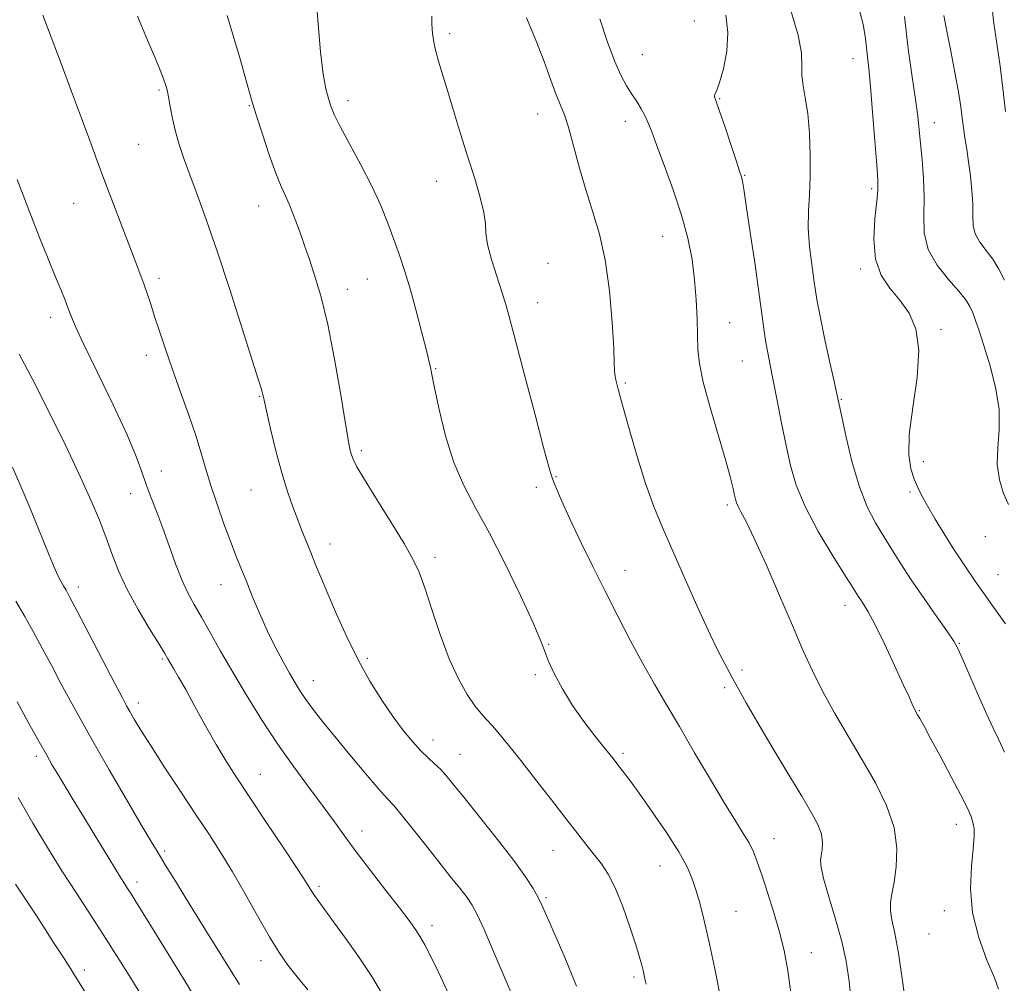
# Model space of a CAD drawing. Extents: x 2124800 to 2127700, y 287300 to 290200.
# Drawn here: x 2127112 to 2127314, y 288551 to 288749 of the extents above; entities that cross this region are included whole.
import ezdxf

# ---------------------------------------------------------------- set-up
doc = ezdxf.new("R2010")
doc.units = 0
doc.header["$MEASUREMENT"] = 0
for name, color, linetype, lineweight in [('CONTOUR INDEX', 41, 'Continuous', 13), ('CONTOUR INTERMEDIATE', 44, 'Continuous', 0), ('SPOT ELEVATION DTM', 2, 'Continuous', 13)]:
    doc.layers.add(name, color=color, linetype=linetype, lineweight=lineweight)

msp = doc.modelspace()

# ---------------------------------------------------------------- linework, layer by layer
at = {"layer": 'CONTOUR INDEX', "flags": 128}
for points, elevation in [([(2127226.444, 288550.712), (2127223.895, 288556.934), (2127221.744, 288561.926), (2127220.309, 288565.228), (2127219.364, 288567.331), (2127218.549, 288568.968), (2127217.516, 288570.8), (2127215.952, 288573.215), (2127213.556, 288576.533), (2127210.21, 288580.867), (2127206.518, 288585.513), (2127203.269, 288589.56), (2127201.042, 288592.332), (2127199.591, 288594.084), (2127198.465, 288595.302), (2127197.282, 288596.417), (2127195.951, 288597.633), (2127194.454, 288599.095), (2127192.773, 288600.936), (2127190.885, 288603.239), (2127188.771, 288606.073), (2127186.434, 288609.485), (2127183.974, 288613.424), (2127181.518, 288617.817), (2127179.185, 288622.533), (2127177.073, 288627.202), (2127175.277, 288631.393), (2127173.854, 288634.792), (2127172.725, 288637.535), (2127171.774, 288639.873), (2127170.897, 288642.041), (2127170.028, 288644.216), (2127169.11, 288646.559), (2127168.099, 288649.234), (2127167, 288652.411), (2127165.83, 288656.262), (2127164.628, 288660.788), (2127163.525, 288665.313), (2127162.673, 288668.99), (2127162.175, 288671.211), (2127161.929, 288672.328), (2127161.782, 288672.931), (2127161.558, 288673.679), (2127160.979, 288675.502), (2127159.745, 288679.4), (2127157.682, 288685.937), (2127155.125, 288693.95), (2127152.537, 288701.841), (2127150.297, 288708.335), (2127148.442, 288713.447), (2127146.925, 288717.511), (2127145.699, 288720.85), (2127144.721, 288723.736), (2127143.946, 288726.428), (2127143.335, 288729.097), (2127142.862, 288731.567), (2127142.503, 288733.577), (2127142.222, 288734.977), (2127141.921, 288736.073), (2127141.487, 288737.286), (2127140.807, 288739.014), (2127139.759, 288741.569), (2127138.222, 288745.242), (2127136.16, 288750.12)], 1000), ([(2127294.394, 288545.363), (2127293.558, 288551.774), (2127292.7, 288557.504), (2127291.935, 288561.608), (2127291.356, 288564.344), (2127291.049, 288566.271), (2127291.069, 288567.922), (2127291.35, 288569.72), (2127291.791, 288572.06), (2127292.246, 288575.23), (2127292.379, 288579.081), (2127291.806, 288583.361), (2127290.261, 288587.851), (2127287.953, 288592.492), (2127285.205, 288597.264), (2127282.323, 288602.116), (2127279.537, 288606.882), (2127277.056, 288611.369), (2127274.991, 288615.519), (2127273.061, 288619.815), (2127270.888, 288624.877), (2127268.236, 288631.024), (2127265.453, 288637.374), (2127263.03, 288642.749), (2127261.343, 288646.267), (2127260.303, 288648.258), (2127259.704, 288649.35), (2127259.358, 288650.105), (2127259.144, 288650.81), (2127258.96, 288651.687), (2127258.689, 288652.999), (2127258.157, 288655.19), (2127257.174, 288658.748), (2127255.661, 288663.881), (2127253.968, 288669.665), (2127252.552, 288674.899), (2127251.752, 288678.719), (2127251.435, 288681.626), (2127251.347, 288684.461), (2127251.266, 288687.881), (2127251.097, 288691.801), (2127250.774, 288695.953), (2127250.229, 288700.146), (2127249.367, 288704.511), (2127248.09, 288709.259), (2127246.377, 288714.445), (2127244.533, 288719.5), (2127242.942, 288723.701), (2127241.878, 288726.538), (2127241.172, 288728.359), (2127240.547, 288729.725), (2127239.778, 288731.103), (2127238.862, 288732.578), (2127237.853, 288734.141), (2127236.783, 288735.848), (2127235.614, 288738.008), (2127234.29, 288740.993), (2127232.792, 288745.01), (2127231.251, 288749.599)], 990), ([(2127314.505, 288695.852), (2127313.354, 288698.158), (2127312.108, 288700.154), (2127310.73, 288701.963), (2127309.431, 288703.672), (2127308.482, 288705.365), (2127308.064, 288707.134), (2127307.991, 288709.119), (2127307.986, 288711.472), (2127307.828, 288714.268), (2127307.527, 288717.283), (2127307.148, 288720.213), (2127306.754, 288722.82), (2127306.383, 288725.125), (2127306.071, 288727.212), (2127305.825, 288729.223), (2127305.534, 288731.528), (2127305.06, 288734.556), (2127304.319, 288738.543), (2127303.447, 288742.95), (2127302.631, 288747.045), (2127302.022, 288750.285)], 980), ([(2127157.147, 288551.038), (2127153.484, 288556.862), (2127149.875, 288562.699), (2127146.646, 288567.929), (2127143.942, 288572.305), (2127141.859, 288575.673), (2127140.369, 288578.092), (2127138.945, 288580.458), (2127136.93, 288583.881), (2127133.899, 288589.079), (2127130.341, 288595.216), (2127126.973, 288601.068), (2127124.337, 288605.717), (2127122.263, 288609.463), (2127120.403, 288612.915), (2127118.489, 288616.535), (2127116.55, 288620.197), (2127114.694, 288623.632), (2127112.962, 288626.712), (2127111.138, 288629.89)], 1010)]:
    msp.add_lwpolyline(points, dxfattribs=dict(at, elevation=elevation))
at = {"layer": 'CONTOUR INTERMEDIATE', "flags": 128}
for points, elevation in [([(2127256.155, 288548.013), (2127254.907, 288554.275), (2127253.702, 288560.019), (2127252.677, 288564.492), (2127251.812, 288567.852), (2127251.049, 288570.485), (2127250.281, 288572.795), (2127249.214, 288575.247), (2127247.504, 288578.319), (2127244.966, 288582.283), (2127242.046, 288586.566), (2127239.347, 288590.388), (2127237.337, 288593.151), (2127235.949, 288594.993), (2127234.983, 288596.237), (2127234.218, 288597.214), (2127233.359, 288598.296), (2127232.095, 288599.867), (2127230.219, 288602.2), (2127227.958, 288605.146), (2127225.647, 288608.446), (2127223.579, 288611.835), (2127221.884, 288615.011), (2127220.648, 288617.664), (2127219.847, 288619.712), (2127218.998, 288621.979), (2127217.508, 288625.519), (2127214.977, 288630.996), (2127211.792, 288637.535), (2127208.534, 288643.871), (2127205.677, 288649.087), (2127203.267, 288653.658), (2127201.239, 288658.403), (2127199.546, 288663.841), (2127198.206, 288669.284), (2127197.252, 288673.743), (2127196.689, 288676.494), (2127196.413, 288677.883), (2127196.288, 288678.52), (2127196.181, 288679.012), (2127195.951, 288679.952), (2127195.453, 288681.932), (2127194.598, 288685.312), (2127193.495, 288689.544), (2127192.308, 288693.848), (2127191.161, 288697.625), (2127190.042, 288700.984), (2127188.899, 288704.211), (2127187.667, 288707.565), (2127186.21, 288711.187), (2127184.378, 288715.194), (2127182.12, 288719.582), (2127179.79, 288723.866), (2127177.843, 288727.444), (2127176.608, 288729.911), (2127175.902, 288731.643), (2127175.417, 288733.213), (2127174.903, 288735.199), (2127174.345, 288738.203), (2127173.788, 288742.829), (2127173.261, 288749.336), (2127172.731, 288756.596)], 996), ([(2127314.751, 288625.188), (2127312.115, 288628.815), (2127310.313, 288631.347), (2127309.108, 288633.105), (2127308.089, 288634.606), (2127306.917, 288636.298), (2127305.52, 288638.339), (2127303.897, 288640.817), (2127302.086, 288643.736), (2127300.28, 288646.756), (2127298.71, 288649.452), (2127297.543, 288651.533), (2127296.68, 288653.242), (2127295.956, 288654.957), (2127295.277, 288657.062), (2127294.845, 288659.975), (2127294.935, 288664.122), (2127295.667, 288669.679), (2127296.545, 288675.823), (2127296.92, 288681.482), (2127296.305, 288685.839), (2127294.876, 288689.103), (2127292.972, 288691.739), (2127290.938, 288694.198), (2127289.143, 288696.883), (2127287.96, 288700.185), (2127287.631, 288704.287), (2127287.873, 288708.537), (2127288.268, 288712.076), (2127288.475, 288714.407), (2127288.452, 288716.469), (2127288.229, 288719.561), (2127287.849, 288724.529), (2127287.391, 288730.387), (2127286.944, 288735.698), (2127286.58, 288739.38), (2127286.304, 288741.786), (2127286.104, 288743.627), (2127285.913, 288745.607), (2127285.447, 288748.402), (2127284.367, 288752.682)], 984), ([(2127314.696, 288730.542), (2127314.193, 288735.26), (2127313.63, 288739.874), (2127312.919, 288744.491), (2127312.235, 288749.184), (2127311.812, 288754.014)], 978), ([(2127314.535, 288598.81), (2127313.272, 288601.481), (2127312.171, 288603.783), (2127310.886, 288606.566), (2127309.199, 288610.372), (2127307.397, 288614.512), (2127305.893, 288617.991), (2127304.932, 288620.148), (2127304.095, 288621.673), (2127302.793, 288623.594), (2127300.629, 288626.65), (2127297.96, 288630.434), (2127295.332, 288634.253), (2127293.162, 288637.569), (2127291.356, 288640.467), (2127289.691, 288643.189), (2127287.994, 288646.001), (2127286.291, 288649.259), (2127284.659, 288653.343), (2127283.177, 288658.39), (2127281.938, 288663.553), (2127281.038, 288667.746), (2127280.505, 288670.289), (2127280.107, 288672.156), (2127279.543, 288674.731), (2127278.614, 288678.949), (2127277.522, 288683.954), (2127276.57, 288688.44), (2127275.977, 288691.48), (2127275.622, 288693.667), (2127275.297, 288695.969), (2127274.861, 288699.11), (2127274.423, 288702.818), (2127274.159, 288706.577), (2127274.184, 288710.022), (2127274.375, 288713.412), (2127274.552, 288717.159), (2127274.564, 288721.507), (2127274.389, 288726.026), (2127274.035, 288730.115), (2127273.541, 288733.328), (2127273.066, 288735.826), (2127272.8, 288737.924), (2127272.818, 288739.984), (2127272.747, 288742.554), (2127272.097, 288746.232), (2127270.558, 288751.327)], 986), ([(2127214.33, 288546.345), (2127212.006, 288551.761), (2127209.559, 288557.5), (2127207.464, 288562.355), (2127206.044, 288565.466), (2127205.014, 288567.358), (2127203.936, 288568.903), (2127202.449, 288570.827), (2127200.5, 288573.289), (2127198.11, 288576.302), (2127195.373, 288579.776), (2127192.656, 288583.214), (2127190.398, 288586.016), (2127188.85, 288587.83), (2127187.522, 288589.293), (2127185.739, 288591.292), (2127183.04, 288594.439), (2127179.828, 288598.265), (2127176.72, 288602.03), (2127174.209, 288605.143), (2127172.283, 288607.619), (2127170.807, 288609.623), (2127169.634, 288611.341), (2127168.574, 288613.045), (2127167.428, 288615.03), (2127166.046, 288617.521), (2127164.486, 288620.484), (2127162.855, 288623.814), (2127161.255, 288627.378), (2127159.768, 288630.902), (2127158.47, 288634.082), (2127157.392, 288636.748), (2127156.391, 288639.276), (2127155.278, 288642.176), (2127153.933, 288645.791), (2127152.506, 288649.781), (2127151.215, 288653.639), (2127150.198, 288657.027), (2127149.263, 288660.287), (2127148.138, 288663.931), (2127146.635, 288668.302), (2127144.921, 288673.068), (2127143.249, 288677.723), (2127141.822, 288681.855), (2127140.645, 288685.409), (2127139.675, 288688.417), (2127138.863, 288690.935), (2127138.145, 288693.109), (2127137.449, 288695.106), (2127136.699, 288697.13), (2127135.775, 288699.53), (2127134.554, 288702.688), (2127132.966, 288706.828), (2127131.182, 288711.521), (2127129.426, 288716.181), (2127127.854, 288720.408), (2127126.322, 288724.563), (2127124.612, 288729.197), (2127122.587, 288734.649), (2127120.425, 288740.424), (2127118.386, 288745.813), (2127116.641, 288750.333)], 1002), ([(2127240.77, 288551.149), (2127240.612, 288551.974), (2127240.42, 288552.905), (2127240.193, 288553.91), (2127239.905, 288555.038), (2127239.437, 288556.653), (2127238.644, 288559.197), (2127237.441, 288562.895), (2127235.973, 288567.096), (2127234.446, 288570.934), (2127233.013, 288573.765), (2127231.629, 288575.846), (2127230.201, 288577.657), (2127228.618, 288579.636), (2127226.711, 288582.059), (2127224.293, 288585.159), (2127221.287, 288589.031), (2127218.04, 288593.207), (2127215.008, 288597.083), (2127212.55, 288600.177), (2127210.64, 288602.511), (2127209.158, 288604.23), (2127207.962, 288605.525), (2127206.845, 288606.767), (2127205.58, 288608.372), (2127204.001, 288610.701), (2127202.187, 288613.887), (2127200.277, 288618.011), (2127198.407, 288622.995), (2127196.693, 288628.144), (2127195.244, 288632.604), (2127194.075, 288635.834), (2127192.812, 288638.532), (2127190.984, 288641.706), (2127188.322, 288646.019), (2127185.358, 288650.754), (2127182.825, 288654.85), (2127181.271, 288657.516), (2127180.51, 288659.032), (2127180.174, 288659.947), (2127179.926, 288660.874), (2127179.574, 288662.684), (2127178.958, 288666.312), (2127177.97, 288672.298), (2127176.696, 288679.593), (2127175.275, 288686.758), (2127173.84, 288692.618), (2127172.519, 288697.081), (2127171.437, 288700.323), (2127170.669, 288702.571), (2127170.094, 288704.246), (2127169.543, 288705.818), (2127168.882, 288707.641), (2127168.131, 288709.605), (2127167.348, 288711.485), (2127166.562, 288713.181), (2127165.683, 288715.117), (2127164.594, 288717.843), (2127163.242, 288721.665), (2127161.833, 288725.904), (2127160.637, 288729.639), (2127159.828, 288732.264), (2127159.198, 288734.44), (2127158.444, 288737.148), (2127157.341, 288741.072), (2127155.991, 288745.713), (2127154.577, 288750.278)], 998), ([(2127270.672, 288548.305), (2127269.959, 288553.894), (2127269.201, 288558.046), (2127268.26, 288561.783), (2127267.058, 288565.859), (2127265.755, 288569.981), (2127264.568, 288573.591), (2127263.646, 288576.293), (2127262.847, 288578.339), (2127261.959, 288580.144), (2127260.781, 288582.126), (2127259.148, 288584.71), (2127256.908, 288588.326), (2127254.002, 288593.196), (2127250.766, 288598.715), (2127247.632, 288604.07), (2127244.918, 288608.672), (2127242.493, 288612.819), (2127240.113, 288617.036), (2127237.589, 288621.719), (2127234.963, 288626.76), (2127232.334, 288631.926), (2127229.804, 288636.986), (2127227.484, 288641.715), (2127225.49, 288645.891), (2127223.911, 288649.332), (2127222.736, 288652.016), (2127221.928, 288653.966), (2127221.388, 288655.419), (2127220.78, 288657.485), (2127219.707, 288661.494), (2127217.928, 288668.206), (2127215.835, 288676.123), (2127213.975, 288683.176), (2127212.743, 288687.855), (2127211.913, 288690.872), (2127211.105, 288693.495), (2127210.056, 288696.68), (2127208.968, 288700.124), (2127208.159, 288703.21), (2127207.831, 288705.533), (2127207.716, 288707.518), (2127207.429, 288709.803), (2127206.673, 288712.889), (2127205.518, 288716.736), (2127204.12, 288721.172), (2127202.632, 288725.978), (2127201.169, 288730.762), (2127199.841, 288735.088), (2127198.737, 288738.637), (2127197.875, 288741.558), (2127197.255, 288744.118), (2127196.87, 288746.505), (2127196.69, 288748.586), (2127196.679, 288750.152)], 994), ([(2127283.041, 288546.704), (2127282.547, 288551.741), (2127281.947, 288555.855), (2127281.054, 288559.917), (2127279.78, 288564.514), (2127278.407, 288569.098), (2127277.313, 288572.837), (2127276.778, 288575.153), (2127276.688, 288576.475), (2127276.833, 288577.484), (2127277.012, 288578.733), (2127277.064, 288580.25), (2127276.839, 288581.936), (2127276.177, 288583.793), (2127274.893, 288586.239), (2127272.793, 288589.793), (2127269.829, 288594.715), (2127266.524, 288600.211), (2127263.544, 288605.226), (2127261.388, 288608.967), (2127259.871, 288611.695), (2127258.641, 288613.93), (2127257.375, 288616.199), (2127255.865, 288619.038), (2127253.934, 288622.989), (2127251.495, 288628.341), (2127248.828, 288634.383), (2127246.302, 288640.152), (2127244.189, 288644.979), (2127242.382, 288649.359), (2127240.675, 288654.078), (2127238.93, 288659.629), (2127237.285, 288665.32), (2127235.946, 288670.166), (2127235.064, 288673.426), (2127234.573, 288675.355), (2127234.351, 288676.455), (2127234.28, 288677.303), (2127234.241, 288678.789), (2127234.117, 288681.878), (2127233.803, 288687.152), (2127233.241, 288693.655), (2127232.383, 288700.049), (2127231.214, 288705.328), (2127229.847, 288709.825), (2127228.427, 288714.208), (2127227.082, 288718.92), (2127225.869, 288723.509), (2127224.831, 288727.3), (2127223.976, 288729.872), (2127223.184, 288731.815), (2127222.299, 288733.974), (2127221.189, 288737.008), (2127219.804, 288740.837), (2127218.116, 288745.196), (2127216.153, 288749.821)], 992), ([(2127313.317, 288550.093), (2127312.432, 288552.414), (2127310.91, 288556.072), (2127309.209, 288560.717), (2127307.935, 288565.799), (2127307.522, 288570.798), (2127307.714, 288575.305), (2127308.081, 288578.939), (2127308.273, 288581.453), (2127308.247, 288583.126), (2127308.037, 288584.371), (2127307.638, 288585.611), (2127306.878, 288587.314), (2127305.541, 288589.954), (2127303.538, 288593.769), (2127301.268, 288598.034), (2127299.253, 288601.784), (2127297.893, 288604.282), (2127297.096, 288605.715), (2127296.648, 288606.497), (2127296.357, 288606.998), (2127296.128, 288607.421), (2127295.887, 288607.925), (2127295.536, 288608.716), (2127294.883, 288610.183), (2127293.707, 288612.765), (2127291.902, 288616.655), (2127289.81, 288621.074), (2127287.884, 288624.999), (2127286.474, 288627.653), (2127285.523, 288629.244), (2127284.869, 288630.228), (2127284.304, 288631.094), (2127283.435, 288632.473), (2127281.824, 288635.028), (2127279.229, 288639.161), (2127276.2, 288644.223), (2127273.484, 288649.302), (2127271.638, 288653.722), (2127270.465, 288657.752), (2127269.579, 288661.896), (2127268.674, 288666.48), (2127267.767, 288671.113), (2127266.954, 288675.224), (2127266.308, 288678.406), (2127265.811, 288680.891), (2127265.422, 288683.072), (2127265.083, 288685.386), (2127264.678, 288688.441), (2127264.071, 288692.89), (2127263.192, 288699.018), (2127262.217, 288705.643), (2127261.383, 288711.217), (2127260.868, 288714.588), (2127260.606, 288716.187), (2127260.472, 288716.841), (2127260.333, 288717.335), (2127260.023, 288718.28), (2127259.372, 288720.246), (2127258.291, 288723.532), (2127257.028, 288727.351), (2127255.916, 288730.646), (2127255.213, 288732.622), (2127254.887, 288733.531), (2127254.833, 288733.887), (2127254.969, 288734.195), (2127255.309, 288734.925), (2127255.888, 288736.539), (2127256.676, 288739.332), (2127257.378, 288742.927), (2127257.632, 288746.782), (2127257.167, 288750.381)], 988), ([(2127315.366, 288649.707), (2127314.338, 288651.978), (2127313.477, 288654.806), (2127313.039, 288657.993), (2127313.154, 288661.398), (2127313.442, 288665.102), (2127313.398, 288669.245), (2127312.665, 288673.848), (2127311.488, 288678.447), (2127310.258, 288682.461), (2127309.288, 288685.456), (2127308.561, 288687.585), (2127307.978, 288689.151), (2127307.404, 288690.458), (2127306.562, 288691.83), (2127305.141, 288693.595), (2127302.995, 288695.994), (2127300.66, 288698.915), (2127298.837, 288702.16), (2127298.026, 288705.569), (2127297.918, 288709.134), (2127298.002, 288712.886), (2127297.876, 288716.795), (2127297.572, 288720.602), (2127297.234, 288723.986), (2127296.959, 288726.799), (2127296.659, 288729.577), (2127296.203, 288733.024), (2127295.511, 288737.683), (2127294.708, 288743.447), (2127293.973, 288750.046)], 982), ([(2127200.298, 288548.865), (2127198.042, 288553.604), (2127196.407, 288556.974), (2127195.26, 288559.207), (2127194.331, 288560.828), (2127193.345, 288562.339), (2127192.011, 288564.182), (2127190.033, 288566.779), (2127187.26, 288570.369), (2127184.111, 288574.455), (2127181.149, 288578.356), (2127178.765, 288581.596), (2127176.661, 288584.512), (2127174.368, 288587.648), (2127171.537, 288591.424), (2127168.305, 288595.784), (2127164.93, 288600.55), (2127161.64, 288605.537), (2127158.545, 288610.524), (2127155.727, 288615.28), (2127153.249, 288619.602), (2127151.115, 288623.394), (2127149.314, 288626.583), (2127147.813, 288629.191), (2127146.501, 288631.598), (2127145.249, 288634.28), (2127143.956, 288637.565), (2127142.635, 288641.215), (2127141.331, 288644.85), (2127140.089, 288648.162), (2127138.949, 288651.142), (2127137.951, 288653.852), (2127137.055, 288656.471), (2127135.887, 288659.634), (2127133.989, 288664.09), (2127131.118, 288670.216), (2127127.883, 288676.892), (2127125.105, 288682.625), (2127123.389, 288686.324), (2127122.478, 288688.497), (2127121.897, 288690.05), (2127121.241, 288691.769), (2127120.376, 288693.934), (2127119.237, 288696.704), (2127117.768, 288700.231), (2127115.962, 288704.659), (2127113.823, 288710.127), (2127111.417, 288716.559)], 1004), ([(2127186.849, 288548.534), (2127184.488, 288552.481), (2127181.746, 288556.615), (2127178.945, 288560.575), (2127176.487, 288563.94), (2127174.676, 288566.401), (2127173.433, 288568.107), (2127172.584, 288569.32), (2127171.896, 288570.38), (2127170.908, 288571.937), (2127169.1, 288574.717), (2127166.163, 288579.145), (2127162.629, 288584.437), (2127159.239, 288589.508), (2127156.549, 288593.561), (2127154.368, 288596.963), (2127152.322, 288600.367), (2127150.14, 288604.227), (2127147.97, 288608.182), (2127146.062, 288611.669), (2127144.611, 288614.254), (2127143.584, 288616.022), (2127142.891, 288617.187), (2127142.391, 288618.03), (2127141.747, 288619.099), (2127140.573, 288621.006), (2127138.631, 288624.159), (2127136.279, 288628.132), (2127134.024, 288632.292), (2127132.252, 288636.136), (2127130.858, 288639.68), (2127129.618, 288643.066), (2127128.297, 288646.506), (2127126.632, 288650.475), (2127124.35, 288655.517), (2127121.309, 288661.911), (2127117.888, 288668.883), (2127114.595, 288675.395), (2127111.814, 288680.673)], 1006), ([(2127171.173, 288549.97), (2127168.998, 288552.647), (2127167.103, 288555.057), (2127165.299, 288557.617), (2127163.295, 288560.829), (2127160.894, 288565.001), (2127158.269, 288569.673), (2127155.684, 288574.191), (2127153.308, 288578.109), (2127150.929, 288581.805), (2127148.239, 288585.865), (2127145.07, 288590.649), (2127141.794, 288595.629), (2127138.924, 288600.054), (2127136.847, 288603.344), (2127135.47, 288605.615), (2127134.573, 288607.155), (2127133.899, 288608.351), (2127133.024, 288609.98), (2127131.486, 288612.918), (2127129.025, 288617.649), (2127126.191, 288623.097), (2127123.741, 288627.792), (2127122.234, 288630.647), (2127121.441, 288632.108), (2127120.94, 288633.001), (2127120.39, 288633.997), (2127119.78, 288635.157), (2127119.183, 288636.382), (2127118.625, 288637.665), (2127117.951, 288639.346), (2127116.959, 288641.852), (2127115.522, 288645.432), (2127113.803, 288649.622), (2127112.038, 288653.776), (2127110.394, 288657.42)], 1008), ([(2127149.732, 288545.515), (2127144.631, 288553.802), (2127140.133, 288561.111), (2127137.25, 288565.792), (2127135.69, 288568.315), (2127134.835, 288569.676), (2127134.121, 288570.785), (2127133.216, 288572.205), (2127131.845, 288574.412), (2127129.838, 288577.698), (2127127.453, 288581.627), (2127125.053, 288585.58), (2127122.941, 288589.043), (2127121.176, 288591.93), (2127119.756, 288594.263), (2127118.619, 288596.166), (2127117.458, 288598.18), (2127115.906, 288600.95), (2127113.748, 288604.851), (2127111.373, 288609.168)], 1012), ([(2127138.061, 288547.038), (2127134.107, 288553.418), (2127130.212, 288559.603), (2127126.735, 288564.992), (2127123.597, 288569.794), (2127120.61, 288574.419), (2127117.619, 288579.21), (2127114.615, 288584.234), (2127111.625, 288589.491)], 1014), ([(2127125.36, 288549.492), (2127123.789, 288552.002), (2127122.988, 288553.303), (2127122.478, 288554.126), (2127121.857, 288555.088), (2127121.025, 288556.367), (2127119.953, 288558.027), (2127118.62, 288560.116), (2127117.022, 288562.615), (2127115.158, 288565.486), (2127113.08, 288568.628), (2127111.035, 288571.692)], 1016)]:
    msp.add_lwpolyline(points, dxfattribs=dict(at, elevation=elevation))
at = {"layer": 'SPOT ELEVATION DTM'}
for p in [(2127250.68, 288749.15, 989.1), (2127200.38, 288746.55, 993.7), (2127239.98, 288742.26, 989.1), (2127283.35, 288741.38, 984.7), (2127140.6, 288734.97, 1000.2), (2127179.46, 288732.8, 995.5), (2127255.91, 288733.19, 987.9), (2127159.13, 288731.74, 998.1), (2127218.49, 288730, 992.7), (2127236.54, 288728.53, 990.6), (2127300.08, 288728.26, 981.3), (2127136.4, 288723.77, 1000.9), (2127197.67, 288716.19, 994.6), (2127261.05, 288717.45, 987.9), (2127287.19, 288714.71, 984.3), (2127123.02, 288711.67, 1002.9), (2127161.06, 288711.08, 998.7), (2127244.22, 288704.91, 990.8), (2127220.63, 288699.31, 993.3), (2127284.9, 288698.18, 984.3), (2127140.6, 288696.22, 1001.6), (2127183.44, 288696.13, 996.9), (2127179.32, 288694.01, 997.4), (2127218.45, 288691.23, 993.3), (2127118.26, 288688.24, 1004.5), (2127257.98, 288687.11, 989.2), (2127301.45, 288685.79, 983.7), (2127137.97, 288680.39, 1002.5), (2127197.47, 288677.64, 995.9), (2127260.56, 288679.23, 988.9), (2127236.54, 288674.75, 991.8), (2127161.19, 288672, 1000.1), (2127280.92, 288671.33, 985.9), (2127182.22, 288660.78, 997.7), (2127297.79, 288658.57, 983.4), (2127141.03, 288656.64, 1003.2), (2127222.24, 288655.48, 993.9), (2127218.21, 288653.27, 994.4), (2127134.74, 288651.99, 1004.7), (2127159.53, 288652.73, 1000.9), (2127295.1, 288652.29, 984.3), (2127257.47, 288649.62, 990.3), (2127310.6, 288643.14, 982.7), (2127175.76, 288641.62, 999.4), (2127197.33, 288638.87, 997.6), (2127236.41, 288636.18, 993.3), (2127313.15, 288635.29, 983.1), (2127153.31, 288633.29, 1002.7), (2127123.94, 288632.81, 1007.5), (2127281.73, 288629.02, 988.6), (2127220.74, 288620.98, 995.9), (2127305.24, 288621.17, 985.9), (2127141.26, 288617.95, 1006.2), (2127183.41, 288618.1, 999.7), (2127218, 288614.78, 996.2), (2127260.5, 288615.69, 991.6), (2127172.29, 288613.54, 1001.3), (2127256.98, 288612.08, 992.4), (2127136.32, 288608.94, 1007.5), (2127297, 288607.34, 987.9), (2127196.92, 288601.31, 999.4), (2127236.05, 288598.58, 995.7), (2127115.33, 288597.95, 1012.4), (2127202.5, 288598.37, 999.2), (2127161.41, 288594.28, 1005.2), (2127182.33, 288582.62, 1003.4), (2127304.61, 288583.99, 988.6), (2127267.11, 288581.01, 993.3), (2127141.73, 288578.47, 1009.7), (2127221.61, 288578.65, 998.8), (2127243.61, 288575.38, 996.8), (2127136.03, 288572.13, 1011.5), (2127173.49, 288571.25, 1005.7), (2127220.16, 288568.88, 999.8), (2127302.13, 288566.26, 988.6), (2127259.28, 288566.06, 995.1), (2127196.72, 288563.18, 1003.5), (2127299.02, 288561.42, 988.8), (2127274.76, 288557.58, 993.3), (2127125.19, 288554.04, 1015.6), (2127161.56, 288555.93, 1008.6), (2127238.28, 288552.58, 998.3)]:
    msp.add_point(p, dxfattribs=at)

doc.saveas('drawing.dxf')
